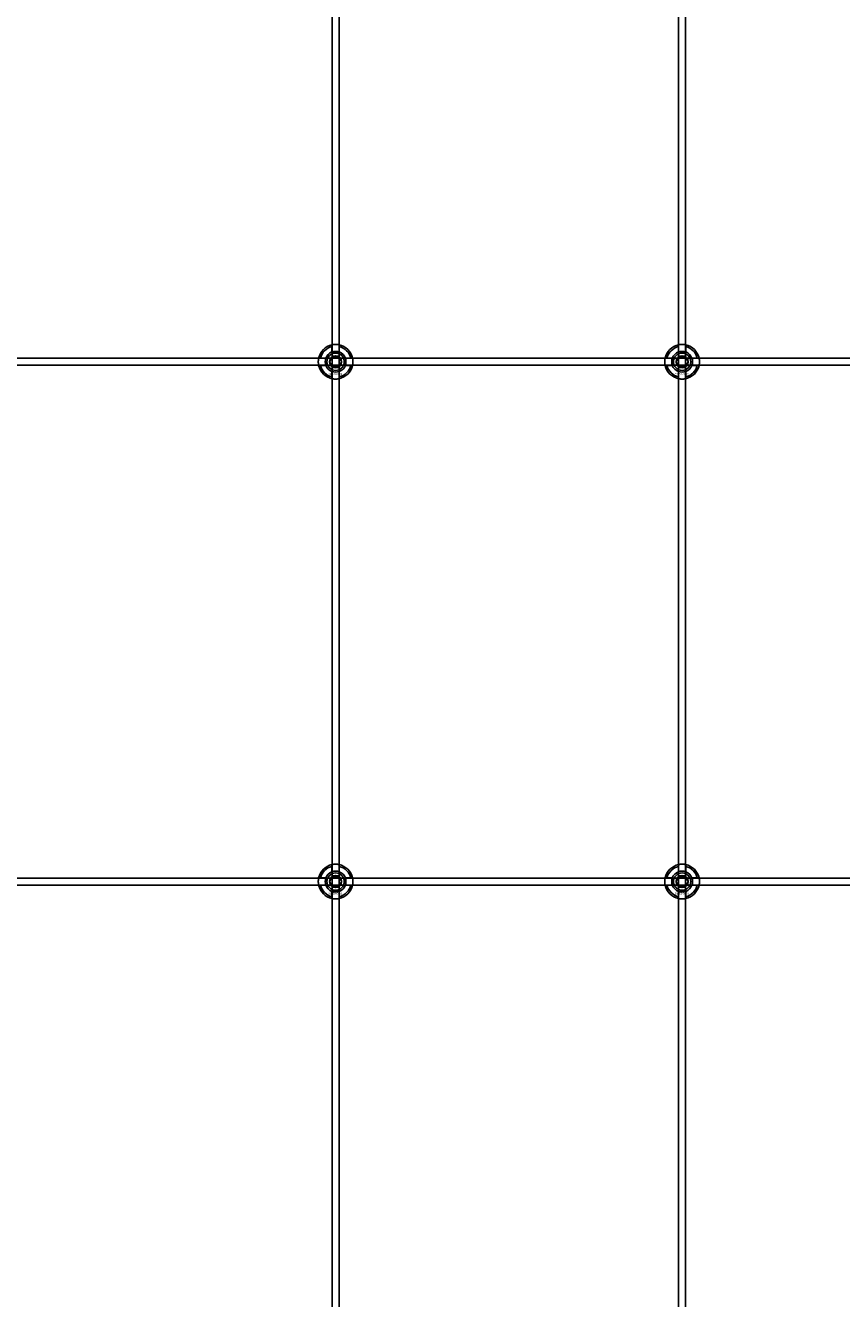
# Model space of a CAD drawing. Extents: x -40288 to 27203, y -32098 to -1478.
# Drawn here: x -31194 to -30723, y -18142 to -17407 of the extents above; entities that cross this region are included whole.
import ezdxf

# ---------------------------------------------------------------- set-up
doc = ezdxf.new("R2010")
doc.units = 0
doc.layers.add('Default', color=7, linetype='Continuous')
doc.styles.add('Notiztext (DIN)', font='isocpeur.ttf')

msp = doc.modelspace()

# ---------------------------------------------------------------- linework, layer by layer
at = {"layer": 'Default'}
for p, q in [((-31016.93, -20236.08), (-31016.93, -14345.08)), ((-31012.93, -20236.08), (-31012.93, -14345.08)), ((-30816.93, -20236.08), (-30816.93, -14345.08)), ((-30812.93, -20236.08), (-30812.93, -14345.08)), ((-31017.03, -17595.4), (-31017.03, -17592.33)), ((-31012.83, -17592.33), (-31012.83, -17595.4)), ((-30817.03, -17595.4), (-30817.03, -17592.33)), ((-30812.83, -17592.33), (-30812.83, -17595.4)), ((-31023.68, -17598.98), (-31020.6, -17598.98)), ((-31020.6, -17603.18), (-31023.68, -17603.18)), ((-31009.25, -17598.98), (-31006.17, -17598.98)), ((-31006.17, -17603.18), (-31009.25, -17603.18)), ((-30823.68, -17598.98), (-30820.6, -17598.98)), ((-30820.6, -17603.18), (-30823.68, -17603.18)), ((-30809.25, -17598.98), (-30806.17, -17598.98)), ((-30806.17, -17603.18), (-30809.25, -17603.18)), ((-31017.03, -17609.83), (-31017.03, -17606.76)), ((-31012.83, -17606.76), (-31012.83, -17609.83)), ((-30817.03, -17609.83), (-30817.03, -17606.76)), ((-30812.83, -17606.76), (-30812.83, -17609.83)), ((-31023.68, -17898.98), (-31020.6, -17898.98)), ((-31017.03, -17895.4), (-31017.03, -17892.33)), ((-31012.83, -17892.33), (-31012.83, -17895.4)), ((-31009.25, -17898.98), (-31006.17, -17898.98)), ((-30823.68, -17898.98), (-30820.6, -17898.98)), ((-30817.03, -17895.4), (-30817.03, -17892.33)), ((-30812.83, -17892.33), (-30812.83, -17895.4)), ((-30809.25, -17898.98), (-30806.17, -17898.98)), ((-31020.6, -17903.18), (-31023.68, -17903.18)), ((-31006.17, -17903.18), (-31009.25, -17903.18)), ((-30820.6, -17903.18), (-30823.68, -17903.18)), ((-30806.17, -17903.18), (-30809.25, -17903.18)), ((-31017.03, -17909.83), (-31017.03, -17906.76)), ((-31012.83, -17906.76), (-31012.83, -17909.83)), ((-30817.03, -17909.83), (-30817.03, -17906.76)), ((-30812.83, -17906.76), (-30812.83, -17909.83))]:
    msp.add_line(p, q, dxfattribs=at)
for points in [[(-31664.93, -17599.08), (-30164.93, -17599.08), (-30164.93, -17603.08), (-31664.93, -17603.08)], [(-31664.93, -17899.08), (-30164.93, -17899.08), (-30164.93, -17903.08), (-31664.93, -17903.08)]]:
    msp.add_lwpolyline(points, close=True, dxfattribs=at)
for centre, radius in [((-31014.93, -17601.08), 5), ((-31014.93, -17601.08), 3.5), ((-30814.93, -17601.08), 5), ((-30814.93, -17601.08), 3.5), ((-31014.93, -17901.08), 5), ((-31014.93, -17901.08), 3.5), ((-30814.93, -17901.08), 5), ((-30814.93, -17901.08), 3.5)]:
    msp.add_circle(centre, radius, dxfattribs=at)
for centre, radius, start, end in [((-31014.93, -17601.08), 10, 102.12235, 167.87765), ((-31014.93, -17601.08), 9, 103.4934, 166.5066), ((-31014.93, -17601.08), 6.05, 110.29998, 159.70002), ((-31014.93, -17601.08), 6, 69.51268, 110.48732), ((-31014.93, -17601.08), 10, 12.12235, 77.87765), ((-31014.93, -17601.08), 9, 13.4934, 76.5066), ((-31014.93, -17601.08), 6.05, 20.29998, 69.70002), ((-30814.93, -17601.08), 10, 102.12235, 167.87765), ((-30814.93, -17601.08), 9, 103.4934, 166.5066), ((-30814.93, -17601.08), 6.05, 110.29998, 159.70002), ((-30814.93, -17601.08), 6, 69.51268, 110.48732), ((-30814.93, -17601.08), 10, 12.12235, 77.87765), ((-30814.93, -17601.08), 9, 13.4934, 76.5066), ((-30814.93, -17601.08), 6.05, 20.29998, 69.70002), ((-31014.93, -17601.08), 10, 192.12235, 257.87765), ((-31014.93, -17601.08), 9, 193.4934, 256.5066), ((-31014.93, -17601.08), 6, 159.51268, 200.48732), ((-31014.93, -17601.08), 6.05, 200.29998, 249.70002), ((-31014.93, -17601.08), 10, 282.12235, 347.87765), ((-31014.93, -17601.08), 6.05, 290.29998, 339.70002), ((-31014.93, -17601.08), 9, 283.4934, 346.5066), ((-31014.93, -17601.08), 6, 339.51268, 20.48732), ((-30814.93, -17601.08), 10, 192.12235, 257.87765), ((-30814.93, -17601.08), 9, 193.4934, 256.5066), ((-30814.93, -17601.08), 6, 159.51268, 200.48732), ((-30814.93, -17601.08), 6.05, 200.29998, 249.70002), ((-30814.93, -17601.08), 10, 282.12235, 347.87765), ((-30814.93, -17601.08), 6.05, 290.29998, 339.70002), ((-30814.93, -17601.08), 9, 283.4934, 346.5066), ((-30814.93, -17601.08), 6, 339.51268, 20.48732), ((-31014.93, -17601.08), 6, 249.51268, 290.48732), ((-30814.93, -17601.08), 6, 249.51268, 290.48732), ((-31014.93, -17901.08), 10, 102.12235, 167.87765), ((-31014.93, -17901.08), 10, 12.12235, 77.87765), ((-30814.93, -17901.08), 10, 102.12235, 167.87765), ((-30814.93, -17901.08), 10, 12.12235, 77.87765), ((-31014.93, -17901.08), 9, 103.4934, 166.5066), ((-31014.93, -17901.08), 6, 159.51268, 200.48732), ((-31014.93, -17901.08), 6.05, 110.29998, 159.70002), ((-31014.93, -17901.08), 6, 69.51268, 110.48732), ((-31014.93, -17901.08), 9, 13.4934, 76.5066), ((-31014.93, -17901.08), 6.05, 20.29998, 69.70002), ((-31014.93, -17901.08), 6, 339.51268, 20.48732), ((-30814.93, -17901.08), 9, 103.4934, 166.5066), ((-30814.93, -17901.08), 6, 159.51268, 200.48732), ((-30814.93, -17901.08), 6.05, 110.29998, 159.70002), ((-30814.93, -17901.08), 6, 69.51268, 110.48732), ((-30814.93, -17901.08), 9, 13.4934, 76.5066), ((-30814.93, -17901.08), 6.05, 20.29998, 69.70002), ((-30814.93, -17901.08), 6, 339.51268, 20.48732), ((-31014.93, -17901.08), 10, 192.12235, 257.87765), ((-31014.93, -17901.08), 9, 193.4934, 256.5066), ((-31014.93, -17901.08), 6.05, 200.29998, 249.70002), ((-31014.93, -17901.08), 10, 282.12235, 347.87765), ((-31014.93, -17901.08), 6.05, 290.29998, 339.70002), ((-31014.93, -17901.08), 9, 283.4934, 346.5066), ((-30814.93, -17901.08), 10, 192.12235, 257.87765), ((-30814.93, -17901.08), 9, 193.4934, 256.5066), ((-30814.93, -17901.08), 6.05, 200.29998, 249.70002), ((-30814.93, -17901.08), 10, 282.12235, 347.87765), ((-30814.93, -17901.08), 6.05, 290.29998, 339.70002), ((-30814.93, -17901.08), 9, 283.4934, 346.5066), ((-31014.93, -17901.08), 6, 249.51268, 290.48732), ((-30814.93, -17901.08), 6, 249.51268, 290.48732)]:
    msp.add_arc(centre, radius, start, end, dxfattribs=at)
for points, knots in [([(-31017.03, -17591.3), (-31017.03, -17591.3), (-31016.97, -17591.29), (-31016.76, -17591.25), (-31016.6, -17591.22), (-31016.22, -17591.16), (-31015.99, -17591.13), (-31015.47, -17591.09), (-31015.19, -17591.08), (-31014.66, -17591.08), (-31014.38, -17591.09), (-31013.86, -17591.13), (-31013.63, -17591.16), (-31013.25, -17591.22), (-31013.09, -17591.25), (-31012.88, -17591.29), (-31012.83, -17591.3), (-31012.83, -17591.3)], [-0.6348715, -0.6348715, -0.6348715, -0.6348715, -0.5555098, -0.5555098, -0.4761482, -0.4761482, -0.396792, -0.396792, -0.3174357, -0.3174357, -0.2380795, -0.2380795, -0.1587233, -0.1587233, -0.0793616, -0.0793616, 0, 0, 0, 0]), ([(-30817.03, -17591.3), (-30817.03, -17591.3), (-30816.97, -17591.29), (-30816.76, -17591.25), (-30816.6, -17591.22), (-30816.22, -17591.16), (-30815.99, -17591.13), (-30815.47, -17591.09), (-30815.19, -17591.08), (-30814.66, -17591.08), (-30814.38, -17591.09), (-30813.86, -17591.13), (-30813.63, -17591.16), (-30813.25, -17591.22), (-30813.09, -17591.25), (-30812.88, -17591.29), (-30812.83, -17591.3), (-30812.83, -17591.3)], [-0.6348715, -0.6348715, -0.6348715, -0.6348715, -0.5555098, -0.5555098, -0.4761482, -0.4761482, -0.396792, -0.396792, -0.3174357, -0.3174357, -0.2380795, -0.2380795, -0.1587233, -0.1587233, -0.0793616, -0.0793616, 0, 0, 0, 0]), ([(-31024.7, -17603.18), (-31024.7, -17603.18), (-31024.71, -17603.13), (-31024.76, -17602.91), (-31024.79, -17602.75), (-31024.84, -17602.38), (-31024.87, -17602.14), (-31024.91, -17601.63), (-31024.93, -17601.35), (-31024.93, -17600.82), (-31024.91, -17600.54), (-31024.87, -17600.02), (-31024.84, -17599.78), (-31024.79, -17599.41), (-31024.76, -17599.25), (-31024.71, -17599.03), (-31024.7, -17598.98), (-31024.7, -17598.98)], [-0.6348715, -0.6348715, -0.6348715, -0.6348715, -0.5555098, -0.5555098, -0.4761482, -0.4761482, -0.396792, -0.396792, -0.3174357, -0.3174357, -0.2380795, -0.2380795, -0.1587233, -0.1587233, -0.0793616, -0.0793616, 0, 0, 0, 0]), ([(-31005.15, -17598.98), (-31005.15, -17598.98), (-31005.14, -17599.03), (-31005.09, -17599.25), (-31005.06, -17599.41), (-31005.01, -17599.78), (-31004.98, -17600.02), (-31004.94, -17600.54), (-31004.93, -17600.82), (-31004.93, -17601.35), (-31004.94, -17601.63), (-31004.98, -17602.14), (-31005.01, -17602.38), (-31005.06, -17602.75), (-31005.09, -17602.91), (-31005.14, -17603.13), (-31005.15, -17603.18), (-31005.15, -17603.18)], [0, 0, 0, 0, 0.0793616, 0.0793616, 0.1587233, 0.1587233, 0.2380795, 0.2380795, 0.3174357, 0.3174357, 0.396792, 0.396792, 0.4761482, 0.4761482, 0.5555098, 0.5555098, 0.6348715, 0.6348715, 0.6348715, 0.6348715]), ([(-30824.7, -17603.18), (-30824.7, -17603.18), (-30824.71, -17603.13), (-30824.76, -17602.91), (-30824.79, -17602.75), (-30824.84, -17602.38), (-30824.87, -17602.14), (-30824.91, -17601.63), (-30824.93, -17601.35), (-30824.93, -17600.82), (-30824.91, -17600.54), (-30824.87, -17600.02), (-30824.84, -17599.78), (-30824.79, -17599.41), (-30824.76, -17599.25), (-30824.71, -17599.03), (-30824.7, -17598.98), (-30824.7, -17598.98)], [-0.6348715, -0.6348715, -0.6348715, -0.6348715, -0.5555098, -0.5555098, -0.4761482, -0.4761482, -0.396792, -0.396792, -0.3174357, -0.3174357, -0.2380795, -0.2380795, -0.1587233, -0.1587233, -0.0793616, -0.0793616, 0, 0, 0, 0]), ([(-30805.15, -17598.98), (-30805.15, -17598.98), (-30805.14, -17599.03), (-30805.09, -17599.25), (-30805.06, -17599.41), (-30805.01, -17599.78), (-30804.98, -17600.02), (-30804.94, -17600.54), (-30804.93, -17600.82), (-30804.93, -17601.35), (-30804.94, -17601.63), (-30804.98, -17602.14), (-30805.01, -17602.38), (-30805.06, -17602.75), (-30805.09, -17602.91), (-30805.14, -17603.13), (-30805.15, -17603.18), (-30805.15, -17603.18)], [0, 0, 0, 0, 0.0793616, 0.0793616, 0.1587233, 0.1587233, 0.2380795, 0.2380795, 0.3174357, 0.3174357, 0.396792, 0.396792, 0.4761482, 0.4761482, 0.5555098, 0.5555098, 0.6348715, 0.6348715, 0.6348715, 0.6348715]), ([(-31012.83, -17610.86), (-31012.83, -17610.86), (-31012.88, -17610.87), (-31013.09, -17610.91), (-31013.25, -17610.94), (-31013.63, -17611), (-31013.86, -17611.03), (-31014.38, -17611.07), (-31014.66, -17611.08), (-31015.19, -17611.08), (-31015.47, -17611.07), (-31015.99, -17611.03), (-31016.22, -17611), (-31016.6, -17610.94), (-31016.76, -17610.91), (-31016.97, -17610.87), (-31017.03, -17610.86), (-31017.03, -17610.86)], [0, 0, 0, 0, 0.0793616, 0.0793616, 0.1587233, 0.1587233, 0.2380795, 0.2380795, 0.3174357, 0.3174357, 0.396792, 0.396792, 0.4761482, 0.4761482, 0.5555098, 0.5555098, 0.6348715, 0.6348715, 0.6348715, 0.6348715]), ([(-30812.83, -17610.86), (-30812.83, -17610.86), (-30812.88, -17610.87), (-30813.09, -17610.91), (-30813.25, -17610.94), (-30813.63, -17611), (-30813.86, -17611.03), (-30814.38, -17611.07), (-30814.66, -17611.08), (-30815.19, -17611.08), (-30815.47, -17611.07), (-30815.99, -17611.03), (-30816.22, -17611), (-30816.6, -17610.94), (-30816.76, -17610.91), (-30816.97, -17610.87), (-30817.03, -17610.86), (-30817.03, -17610.86)], [0, 0, 0, 0, 0.0793616, 0.0793616, 0.1587233, 0.1587233, 0.2380795, 0.2380795, 0.3174357, 0.3174357, 0.396792, 0.396792, 0.4761482, 0.4761482, 0.5555098, 0.5555098, 0.6348715, 0.6348715, 0.6348715, 0.6348715]), ([(-31017.03, -17891.3), (-31017.03, -17891.3), (-31016.97, -17891.29), (-31016.76, -17891.25), (-31016.6, -17891.22), (-31016.22, -17891.16), (-31015.99, -17891.13), (-31015.47, -17891.09), (-31015.19, -17891.08), (-31014.66, -17891.08), (-31014.38, -17891.09), (-31013.86, -17891.13), (-31013.63, -17891.16), (-31013.25, -17891.22), (-31013.09, -17891.25), (-31012.88, -17891.29), (-31012.83, -17891.3), (-31012.83, -17891.3)], [-0.6348715, -0.6348715, -0.6348715, -0.6348715, -0.5555098, -0.5555098, -0.4761482, -0.4761482, -0.396792, -0.396792, -0.3174357, -0.3174357, -0.2380795, -0.2380795, -0.1587233, -0.1587233, -0.0793616, -0.0793616, 0, 0, 0, 0]), ([(-30817.03, -17891.3), (-30817.03, -17891.3), (-30816.97, -17891.29), (-30816.76, -17891.25), (-30816.6, -17891.22), (-30816.22, -17891.16), (-30815.99, -17891.13), (-30815.47, -17891.09), (-30815.19, -17891.08), (-30814.66, -17891.08), (-30814.38, -17891.09), (-30813.86, -17891.13), (-30813.63, -17891.16), (-30813.25, -17891.22), (-30813.09, -17891.25), (-30812.88, -17891.29), (-30812.83, -17891.3), (-30812.83, -17891.3)], [-0.6348715, -0.6348715, -0.6348715, -0.6348715, -0.5555098, -0.5555098, -0.4761482, -0.4761482, -0.396792, -0.396792, -0.3174357, -0.3174357, -0.2380795, -0.2380795, -0.1587233, -0.1587233, -0.0793616, -0.0793616, 0, 0, 0, 0]), ([(-31024.7, -17903.18), (-31024.7, -17903.18), (-31024.71, -17903.13), (-31024.76, -17902.91), (-31024.79, -17902.75), (-31024.84, -17902.38), (-31024.87, -17902.14), (-31024.91, -17901.63), (-31024.93, -17901.35), (-31024.93, -17900.82), (-31024.91, -17900.54), (-31024.87, -17900.02), (-31024.84, -17899.78), (-31024.79, -17899.41), (-31024.76, -17899.25), (-31024.71, -17899.03), (-31024.7, -17898.98), (-31024.7, -17898.98)], [-0.6348715, -0.6348715, -0.6348715, -0.6348715, -0.5555098, -0.5555098, -0.4761482, -0.4761482, -0.396792, -0.396792, -0.3174357, -0.3174357, -0.2380795, -0.2380795, -0.1587233, -0.1587233, -0.0793616, -0.0793616, 0, 0, 0, 0]), ([(-31005.15, -17898.98), (-31005.15, -17898.98), (-31005.14, -17899.03), (-31005.09, -17899.25), (-31005.06, -17899.41), (-31005.01, -17899.78), (-31004.98, -17900.02), (-31004.94, -17900.54), (-31004.93, -17900.82), (-31004.93, -17901.35), (-31004.94, -17901.63), (-31004.98, -17902.14), (-31005.01, -17902.38), (-31005.06, -17902.75), (-31005.09, -17902.91), (-31005.14, -17903.13), (-31005.15, -17903.18), (-31005.15, -17903.18)], [0, 0, 0, 0, 0.0793616, 0.0793616, 0.1587233, 0.1587233, 0.2380795, 0.2380795, 0.3174357, 0.3174357, 0.396792, 0.396792, 0.4761482, 0.4761482, 0.5555098, 0.5555098, 0.6348715, 0.6348715, 0.6348715, 0.6348715]), ([(-30824.7, -17903.18), (-30824.7, -17903.18), (-30824.71, -17903.13), (-30824.76, -17902.91), (-30824.79, -17902.75), (-30824.84, -17902.38), (-30824.87, -17902.14), (-30824.91, -17901.63), (-30824.93, -17901.35), (-30824.93, -17900.82), (-30824.91, -17900.54), (-30824.87, -17900.02), (-30824.84, -17899.78), (-30824.79, -17899.41), (-30824.76, -17899.25), (-30824.71, -17899.03), (-30824.7, -17898.98), (-30824.7, -17898.98)], [-0.6348715, -0.6348715, -0.6348715, -0.6348715, -0.5555098, -0.5555098, -0.4761482, -0.4761482, -0.396792, -0.396792, -0.3174357, -0.3174357, -0.2380795, -0.2380795, -0.1587233, -0.1587233, -0.0793616, -0.0793616, 0, 0, 0, 0]), ([(-30805.15, -17898.98), (-30805.15, -17898.98), (-30805.14, -17899.03), (-30805.09, -17899.25), (-30805.06, -17899.41), (-30805.01, -17899.78), (-30804.98, -17900.02), (-30804.94, -17900.54), (-30804.93, -17900.82), (-30804.93, -17901.35), (-30804.94, -17901.63), (-30804.98, -17902.14), (-30805.01, -17902.38), (-30805.06, -17902.75), (-30805.09, -17902.91), (-30805.14, -17903.13), (-30805.15, -17903.18), (-30805.15, -17903.18)], [0, 0, 0, 0, 0.0793616, 0.0793616, 0.1587233, 0.1587233, 0.2380795, 0.2380795, 0.3174357, 0.3174357, 0.396792, 0.396792, 0.4761482, 0.4761482, 0.5555098, 0.5555098, 0.6348715, 0.6348715, 0.6348715, 0.6348715]), ([(-31012.83, -17910.86), (-31012.83, -17910.86), (-31012.88, -17910.87), (-31013.09, -17910.91), (-31013.25, -17910.94), (-31013.63, -17911), (-31013.86, -17911.03), (-31014.38, -17911.07), (-31014.66, -17911.08), (-31015.19, -17911.08), (-31015.47, -17911.07), (-31015.99, -17911.03), (-31016.22, -17911), (-31016.6, -17910.94), (-31016.76, -17910.91), (-31016.97, -17910.87), (-31017.03, -17910.86), (-31017.03, -17910.86)], [0, 0, 0, 0, 0.0793616, 0.0793616, 0.1587233, 0.1587233, 0.2380795, 0.2380795, 0.3174357, 0.3174357, 0.396792, 0.396792, 0.4761482, 0.4761482, 0.5555098, 0.5555098, 0.6348715, 0.6348715, 0.6348715, 0.6348715]), ([(-30812.83, -17910.86), (-30812.83, -17910.86), (-30812.88, -17910.87), (-30813.09, -17910.91), (-30813.25, -17910.94), (-30813.63, -17911), (-30813.86, -17911.03), (-30814.38, -17911.07), (-30814.66, -17911.08), (-30815.19, -17911.08), (-30815.47, -17911.07), (-30815.99, -17911.03), (-30816.22, -17911), (-30816.6, -17910.94), (-30816.76, -17910.91), (-30816.97, -17910.87), (-30817.03, -17910.86), (-30817.03, -17910.86)], [0, 0, 0, 0, 0.0793616, 0.0793616, 0.1587233, 0.1587233, 0.2380795, 0.2380795, 0.3174357, 0.3174357, 0.396792, 0.396792, 0.4761482, 0.4761482, 0.5555098, 0.5555098, 0.6348715, 0.6348715, 0.6348715, 0.6348715])]:
    msp.add_open_spline(points, degree=3, knots=knots, dxfattribs=at)
for points, weights in [([(-31017.03, -17592.33), (-31017.03, -17591.84), (-31017.03, -17591.3)], [1, 1.00145960563, 1]), ([(-31017.03, -17595.97), (-31017.03, -17595.7), (-31017.03, -17595.4)], [1.00238586272, 1.00238647725, 1]), ([(-31012.83, -17591.3), (-31012.83, -17591.84), (-31012.83, -17592.33)], [1, 1.00145960563, 1]), ([(-31012.83, -17595.4), (-31012.83, -17595.7), (-31012.83, -17595.97)], [1, 1.00238647725, 1.00238586272]), ([(-30817.03, -17592.33), (-30817.03, -17591.84), (-30817.03, -17591.3)], [1, 1.00145960563, 1]), ([(-30817.03, -17595.97), (-30817.03, -17595.7), (-30817.03, -17595.4)], [1.00238586272, 1.00238647725, 1]), ([(-30812.83, -17591.3), (-30812.83, -17591.84), (-30812.83, -17592.33)], [1, 1.00145960563, 1]), ([(-30812.83, -17595.4), (-30812.83, -17595.7), (-30812.83, -17595.97)], [1, 1.00238647725, 1.00238586272]), ([(-31024.7, -17598.98), (-31024.16, -17598.98), (-31023.68, -17598.98)], [1, 1.00145960563, 1]), ([(-31023.68, -17603.18), (-31024.16, -17603.18), (-31024.7, -17603.18)], [1, 1.00145960563, 1]), ([(-31020.6, -17598.98), (-31020.31, -17598.98), (-31020.04, -17598.98)], [1, 1.00238647725, 1.00238586272]), ([(-31020.04, -17603.18), (-31020.31, -17603.18), (-31020.6, -17603.18)], [1.00238586272, 1.00238647725, 1]), ([(-31018.39, -17601.08), (-31017.93, -17600.28), (-31017.52, -17599.58)], [1.00277578927, 1.03939442297, 1]), ([(-31017.52, -17602.58), (-31017.93, -17601.89), (-31018.39, -17601.08)], [1, 1.03939442297, 1.00277578927]), ([(-31017.52, -17599.58), (-31017.12, -17598.89), (-31016.66, -17598.08)], [1, 1.03939442297, 1.00277578927]), ([(-31016.66, -17604.08), (-31017.12, -17603.28), (-31017.52, -17602.58)], [1.00277578927, 1.03939442297, 1]), ([(-31016.66, -17598.08), (-31015.73, -17598.08), (-31014.93, -17598.08)], [1.00277578927, 1.03939442297, 1]), ([(-31014.93, -17604.08), (-31015.73, -17604.08), (-31016.66, -17604.08)], [1, 1.03939442297, 1.00277578927]), ([(-31014.93, -17598.08), (-31014.12, -17598.08), (-31013.19, -17598.08)], [1, 1.03939442297, 1.00277578927]), ([(-31013.19, -17604.08), (-31014.12, -17604.08), (-31014.93, -17604.08)], [1.00277578927, 1.03939442297, 1]), ([(-31013.19, -17598.08), (-31012.73, -17598.89), (-31012.33, -17599.58)], [1.00277578927, 1.03939442297, 1]), ([(-31012.33, -17602.58), (-31012.73, -17603.28), (-31013.19, -17604.08)], [1, 1.03939442297, 1.00277578927]), ([(-31012.33, -17599.58), (-31011.93, -17600.28), (-31011.46, -17601.08)], [1, 1.03939442297, 1.00277578927]), ([(-31011.46, -17601.08), (-31011.93, -17601.89), (-31012.33, -17602.58)], [1.00277578927, 1.03939442297, 1]), ([(-31009.81, -17598.98), (-31009.54, -17598.98), (-31009.25, -17598.98)], [1.00238586272, 1.00238647725, 1]), ([(-31009.25, -17603.18), (-31009.54, -17603.18), (-31009.81, -17603.18)], [1, 1.00238647725, 1.00238586272]), ([(-31006.17, -17598.98), (-31005.69, -17598.98), (-31005.15, -17598.98)], [1, 1.00145960563, 1]), ([(-31005.15, -17603.18), (-31005.69, -17603.18), (-31006.17, -17603.18)], [1, 1.00145960563, 1]), ([(-30824.7, -17598.98), (-30824.16, -17598.98), (-30823.68, -17598.98)], [1, 1.00145960563, 1]), ([(-30823.68, -17603.18), (-30824.16, -17603.18), (-30824.7, -17603.18)], [1, 1.00145960563, 1]), ([(-30820.6, -17598.98), (-30820.31, -17598.98), (-30820.04, -17598.98)], [1, 1.00238647725, 1.00238586272]), ([(-30820.04, -17603.18), (-30820.31, -17603.18), (-30820.6, -17603.18)], [1.00238586272, 1.00238647725, 1]), ([(-30818.39, -17601.08), (-30817.93, -17600.28), (-30817.52, -17599.58)], [1.00277578927, 1.03939442297, 1]), ([(-30817.52, -17602.58), (-30817.93, -17601.89), (-30818.39, -17601.08)], [1, 1.03939442297, 1.00277578927]), ([(-30817.52, -17599.58), (-30817.12, -17598.89), (-30816.66, -17598.08)], [1, 1.03939442297, 1.00277578927]), ([(-30816.66, -17604.08), (-30817.12, -17603.28), (-30817.52, -17602.58)], [1.00277578927, 1.03939442297, 1]), ([(-30816.66, -17598.08), (-30815.73, -17598.08), (-30814.93, -17598.08)], [1.00277578927, 1.03939442297, 1]), ([(-30814.93, -17604.08), (-30815.73, -17604.08), (-30816.66, -17604.08)], [1, 1.03939442297, 1.00277578927]), ([(-30814.93, -17598.08), (-30814.12, -17598.08), (-30813.19, -17598.08)], [1, 1.03939442297, 1.00277578927]), ([(-30813.19, -17604.08), (-30814.12, -17604.08), (-30814.93, -17604.08)], [1.00277578927, 1.03939442297, 1]), ([(-30813.19, -17598.08), (-30812.73, -17598.89), (-30812.33, -17599.58)], [1.00277578927, 1.03939442297, 1]), ([(-30812.33, -17602.58), (-30812.73, -17603.28), (-30813.19, -17604.08)], [1, 1.03939442297, 1.00277578927]), ([(-30812.33, -17599.58), (-30811.93, -17600.28), (-30811.46, -17601.08)], [1, 1.03939442297, 1.00277578927]), ([(-30811.46, -17601.08), (-30811.93, -17601.89), (-30812.33, -17602.58)], [1.00277578927, 1.03939442297, 1]), ([(-30809.81, -17598.98), (-30809.54, -17598.98), (-30809.25, -17598.98)], [1.00238586272, 1.00238647725, 1]), ([(-30809.25, -17603.18), (-30809.54, -17603.18), (-30809.81, -17603.18)], [1, 1.00238647725, 1.00238586272]), ([(-30806.17, -17598.98), (-30805.69, -17598.98), (-30805.15, -17598.98)], [1, 1.00145960563, 1]), ([(-30805.15, -17603.18), (-30805.69, -17603.18), (-30806.17, -17603.18)], [1, 1.00145960563, 1]), ([(-31017.03, -17606.76), (-31017.03, -17606.46), (-31017.03, -17606.19)], [1, 1.00238647725, 1.00238586272]), ([(-31017.03, -17610.86), (-31017.03, -17610.32), (-31017.03, -17609.83)], [1, 1.00145960563, 1]), ([(-31012.83, -17606.19), (-31012.83, -17606.46), (-31012.83, -17606.76)], [1.00238586272, 1.00238647725, 1]), ([(-31012.83, -17609.83), (-31012.83, -17610.32), (-31012.83, -17610.86)], [1, 1.00145960563, 1]), ([(-30817.03, -17606.76), (-30817.03, -17606.46), (-30817.03, -17606.19)], [1, 1.00238647725, 1.00238586272]), ([(-30817.03, -17610.86), (-30817.03, -17610.32), (-30817.03, -17609.83)], [1, 1.00145960563, 1]), ([(-30812.83, -17606.19), (-30812.83, -17606.46), (-30812.83, -17606.76)], [1.00238586272, 1.00238647725, 1]), ([(-30812.83, -17609.83), (-30812.83, -17610.32), (-30812.83, -17610.86)], [1, 1.00145960563, 1]), ([(-31017.03, -17892.33), (-31017.03, -17891.84), (-31017.03, -17891.3)], [1, 1.00145960563, 1]), ([(-31012.83, -17891.3), (-31012.83, -17891.84), (-31012.83, -17892.33)], [1, 1.00145960563, 1]), ([(-30817.03, -17892.33), (-30817.03, -17891.84), (-30817.03, -17891.3)], [1, 1.00145960563, 1]), ([(-30812.83, -17891.3), (-30812.83, -17891.84), (-30812.83, -17892.33)], [1, 1.00145960563, 1]), ([(-31024.7, -17898.98), (-31024.16, -17898.98), (-31023.68, -17898.98)], [1, 1.00145960563, 1]), ([(-31020.6, -17898.98), (-31020.31, -17898.98), (-31020.04, -17898.98)], [1, 1.00238647725, 1.00238586272]), ([(-31017.52, -17899.58), (-31017.12, -17898.89), (-31016.66, -17898.08)], [1, 1.03939442297, 1.00277578927]), ([(-31017.03, -17895.97), (-31017.03, -17895.7), (-31017.03, -17895.4)], [1.00238586272, 1.00238647725, 1]), ([(-31016.66, -17898.08), (-31015.73, -17898.08), (-31014.93, -17898.08)], [1.00277578927, 1.03939442297, 1]), ([(-31014.93, -17898.08), (-31014.12, -17898.08), (-31013.19, -17898.08)], [1, 1.03939442297, 1.00277578927]), ([(-31013.19, -17898.08), (-31012.73, -17898.89), (-31012.33, -17899.58)], [1.00277578927, 1.03939442297, 1]), ([(-31012.83, -17895.4), (-31012.83, -17895.7), (-31012.83, -17895.97)], [1, 1.00238647725, 1.00238586272]), ([(-31009.81, -17898.98), (-31009.54, -17898.98), (-31009.25, -17898.98)], [1.00238586272, 1.00238647725, 1]), ([(-31006.17, -17898.98), (-31005.69, -17898.98), (-31005.15, -17898.98)], [1, 1.00145960563, 1]), ([(-30824.7, -17898.98), (-30824.16, -17898.98), (-30823.68, -17898.98)], [1, 1.00145960563, 1]), ([(-30820.6, -17898.98), (-30820.31, -17898.98), (-30820.04, -17898.98)], [1, 1.00238647725, 1.00238586272]), ([(-30817.52, -17899.58), (-30817.12, -17898.89), (-30816.66, -17898.08)], [1, 1.03939442297, 1.00277578927]), ([(-30817.03, -17895.97), (-30817.03, -17895.7), (-30817.03, -17895.4)], [1.00238586272, 1.00238647725, 1]), ([(-30816.66, -17898.08), (-30815.73, -17898.08), (-30814.93, -17898.08)], [1.00277578927, 1.03939442297, 1]), ([(-30814.93, -17898.08), (-30814.12, -17898.08), (-30813.19, -17898.08)], [1, 1.03939442297, 1.00277578927]), ([(-30813.19, -17898.08), (-30812.73, -17898.89), (-30812.33, -17899.58)], [1.00277578927, 1.03939442297, 1]), ([(-30812.83, -17895.4), (-30812.83, -17895.7), (-30812.83, -17895.97)], [1, 1.00238647725, 1.00238586272]), ([(-30809.81, -17898.98), (-30809.54, -17898.98), (-30809.25, -17898.98)], [1.00238586272, 1.00238647725, 1]), ([(-30806.17, -17898.98), (-30805.69, -17898.98), (-30805.15, -17898.98)], [1, 1.00145960563, 1]), ([(-31023.68, -17903.18), (-31024.16, -17903.18), (-31024.7, -17903.18)], [1, 1.00145960563, 1]), ([(-31020.04, -17903.18), (-31020.31, -17903.18), (-31020.6, -17903.18)], [1.00238586272, 1.00238647725, 1]), ([(-31018.39, -17901.08), (-31017.93, -17900.28), (-31017.52, -17899.58)], [1.00277578927, 1.03939442297, 1]), ([(-31017.52, -17902.58), (-31017.93, -17901.89), (-31018.39, -17901.08)], [1, 1.03939442297, 1.00277578927]), ([(-31016.66, -17904.08), (-31017.12, -17903.28), (-31017.52, -17902.58)], [1.00277578927, 1.03939442297, 1]), ([(-31017.03, -17906.76), (-31017.03, -17906.46), (-31017.03, -17906.19)], [1, 1.00238647725, 1.00238586272]), ([(-31014.93, -17904.08), (-31015.73, -17904.08), (-31016.66, -17904.08)], [1, 1.03939442297, 1.00277578927]), ([(-31013.19, -17904.08), (-31014.12, -17904.08), (-31014.93, -17904.08)], [1.00277578927, 1.03939442297, 1]), ([(-31012.33, -17902.58), (-31012.73, -17903.28), (-31013.19, -17904.08)], [1, 1.03939442297, 1.00277578927]), ([(-31012.83, -17906.19), (-31012.83, -17906.46), (-31012.83, -17906.76)], [1.00238586272, 1.00238647725, 1]), ([(-31012.33, -17899.58), (-31011.93, -17900.28), (-31011.46, -17901.08)], [1, 1.03939442297, 1.00277578927]), ([(-31011.46, -17901.08), (-31011.93, -17901.89), (-31012.33, -17902.58)], [1.00277578927, 1.03939442297, 1]), ([(-31009.25, -17903.18), (-31009.54, -17903.18), (-31009.81, -17903.18)], [1, 1.00238647725, 1.00238586272]), ([(-31005.15, -17903.18), (-31005.69, -17903.18), (-31006.17, -17903.18)], [1, 1.00145960563, 1]), ([(-30823.68, -17903.18), (-30824.16, -17903.18), (-30824.7, -17903.18)], [1, 1.00145960563, 1]), ([(-30820.04, -17903.18), (-30820.31, -17903.18), (-30820.6, -17903.18)], [1.00238586272, 1.00238647725, 1]), ([(-30818.39, -17901.08), (-30817.93, -17900.28), (-30817.52, -17899.58)], [1.00277578927, 1.03939442297, 1]), ([(-30817.52, -17902.58), (-30817.93, -17901.89), (-30818.39, -17901.08)], [1, 1.03939442297, 1.00277578927]), ([(-30816.66, -17904.08), (-30817.12, -17903.28), (-30817.52, -17902.58)], [1.00277578927, 1.03939442297, 1]), ([(-30817.03, -17906.76), (-30817.03, -17906.46), (-30817.03, -17906.19)], [1, 1.00238647725, 1.00238586272]), ([(-30814.93, -17904.08), (-30815.73, -17904.08), (-30816.66, -17904.08)], [1, 1.03939442297, 1.00277578927]), ([(-30813.19, -17904.08), (-30814.12, -17904.08), (-30814.93, -17904.08)], [1.00277578927, 1.03939442297, 1]), ([(-30812.33, -17902.58), (-30812.73, -17903.28), (-30813.19, -17904.08)], [1, 1.03939442297, 1.00277578927]), ([(-30812.83, -17906.19), (-30812.83, -17906.46), (-30812.83, -17906.76)], [1.00238586272, 1.00238647725, 1]), ([(-30812.33, -17899.58), (-30811.93, -17900.28), (-30811.46, -17901.08)], [1, 1.03939442297, 1.00277578927]), ([(-30811.46, -17901.08), (-30811.93, -17901.89), (-30812.33, -17902.58)], [1.00277578927, 1.03939442297, 1]), ([(-30809.25, -17903.18), (-30809.54, -17903.18), (-30809.81, -17903.18)], [1, 1.00238647725, 1.00238586272]), ([(-30805.15, -17903.18), (-30805.69, -17903.18), (-30806.17, -17903.18)], [1, 1.00145960563, 1]), ([(-31017.03, -17910.86), (-31017.03, -17910.32), (-31017.03, -17909.83)], [1, 1.00145960563, 1]), ([(-31012.83, -17909.83), (-31012.83, -17910.32), (-31012.83, -17910.86)], [1, 1.00145960563, 1]), ([(-30817.03, -17910.86), (-30817.03, -17910.32), (-30817.03, -17909.83)], [1, 1.00145960563, 1]), ([(-30812.83, -17909.83), (-30812.83, -17910.32), (-30812.83, -17910.86)], [1, 1.00145960563, 1])]:
    msp.add_rational_spline(points, weights, degree=2, dxfattribs=at)

# ---------------------------------------------------------------- texts
at = {"layer": 'Default', "char_height": 1.1, "attachment_point": 1, "style": 'Notiztext (DIN)'}
for insert in [(-31019.12, -17607.51), (-30819.12, -17607.51), (-31019.12, -17907.51), (-30819.12, -17907.51)]:
    msp.add_mtext('\\fISOCPEUR|b0|i0;\\H1.1000;30858-0400', dxfattribs=dict(at, insert=insert))

doc.saveas('drawing.dxf')
